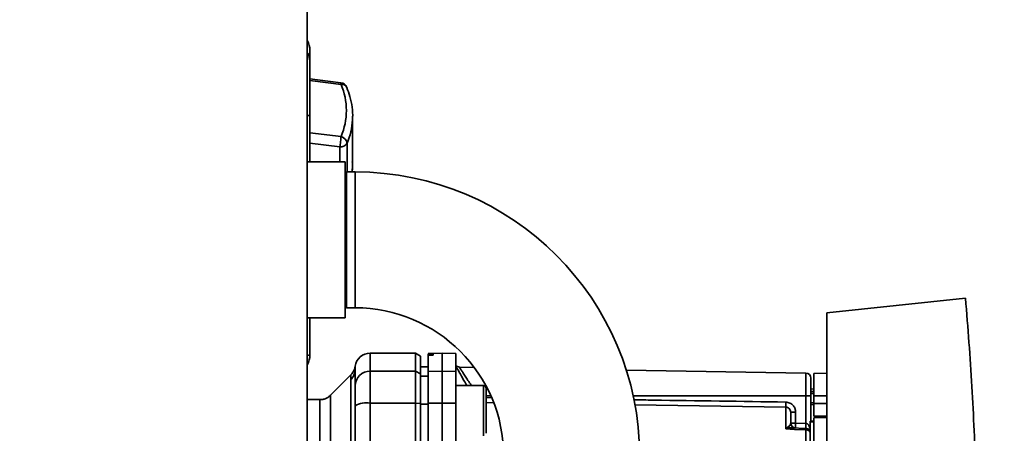
# Paper-space layout 'Blatt1' of a CAD drawing. Units: millimetres. Extents: x 0 to 5940, y 0 to 4200.
# Drawn here: x 3368 to 3564, y 2320 to 2402 of the extents above; entities that cross this region are included whole.
import ezdxf

# ---------------------------------------------------------------- set-up
doc = ezdxf.new("R2010")
doc.units = ezdxf.units.MM
doc.header["$LTSCALE"] = 10
doc.layers.add('1', color=7, linetype='Continuous')
doc.styles.add('SLDTEXTSTYLE0', font='TXT', dxfattribs={"width": 0.605})
doc.dimstyles.new('SLDDIMSTYLE0', dxfattribs={"dimtxt": 35, "dimasz": 25, "dimexe": 0, "dimexo": 0.0625, "dimgap": 8.75, "dimtad": 1, "dimdec": 1, "dimrnd": 1e-09, "dimzin": 4, "dimdsep": 46, "dimtxsty": 'SLDTEXTSTYLE0', "dimsah": 1, "dimcen": 0.09, "dimadec": 0, "dimazin": 1, "dimtfac": 1, "dimtdec": 1, "dimtofl": 0, "dimtmove": 0, "dimatfit": 3, "dimfxl": 1, "dimfrac": 2, "dimtolj": 1, "dimtzin": 12, "dimarcsym": 0})

# ---------------------------------------------------------------- blocks, each defined once
blk = doc.blocks.new('_D_1')
at = {"layer": '1'}
for p, q in [((3663.22, 3607.16), (3030.07, 3607.16)), ((3040.07, 1797.16), (3040.07, 3607.16)), ((3130.07, 1797.16), (3030.07, 1797.16))]:
    blk.add_line(p, q, dxfattribs=at)
for points in [[(3040.07, 3607.16), (3036.07, 3582.16), (3044.07, 3582.16)], [(3040.07, 1797.16), (3044.07, 1822.16), (3036.07, 1822.16)]]:
    blk.add_solid(points, dxfattribs=at)
at = {"layer": '1', "insert": (2994.95, 2609.92), "char_height": 35, "attachment_point": 1, "rotation": 90, "style": 'SLDTEXTSTYLE0'}
blk.add_mtext('ca. 1850', dxfattribs=at)

psp = doc.layouts.new('Blatt1')

# ---------------------------------------------------------------- linework, layer by layer
at = {"color": 7, "linetype": 'Continuous', "lineweight": 35}
for p, q in [((3425.57, 2619.16), (3425.57, 2114.16)), ((3426.07, 2393.53), (3426.07, 2395.8)), ((3432.21, 2389.36), (3426.07, 2390.16)), ((3432.27, 2389.05), (3426.07, 2389.85)), ((3426.07, 2373.66), (3426.07, 2382.83)), ((3434.55, 2382), (3434.57, 2382.74)), ((3434.57, 2373.02), (3434.57, 2382.74)), ((3426.09, 2379.45), (3432.27, 2378.68)), ((3426.07, 2377.39), (3432.02, 2376.63)), ((3432.02, 2376.63), (3432.02, 2373.66)), ((3433.46, 2371.66), (3433.46, 2377.34)), ((3433.07, 2373.66), (3425.57, 2373.66)), ((3433.07, 2373.66), (3433.07, 2342.66)), ((3434.57, 2373.02), (3434.5, 2371.66)), ((3433.35, 2371.66), (3433.07, 2371.38)), ((3435.07, 2371.66), (3433.35, 2371.66)), ((3433.35, 2344.66), (3433.35, 2371.66)), ((3435.07, 2344.66), (3435.07, 2371.66)), ((3433.07, 2344.94), (3433.35, 2344.66)), ((3556.3, 2346.55), (3528.77, 2343.66)), ((3433.35, 2344.66), (3435.07, 2344.66)), ((3528.77, 2343.66), (3528.77, 2235.66)), ((3425.57, 2342.66), (3433.07, 2342.66)), ((3426.07, 2335.29), (3426.07, 2342.66)), ((3447.07, 2335.66), (3438.07, 2335.66)), ((3438.07, 2332.08), (3438.07, 2335.66)), ((3448.07, 2335.08), (3447.07, 2335.66)), ((3447.07, 2332.08), (3447.07, 2335.66)), ((3448.07, 2331.51), (3448.07, 2335.08)), ((3452.32, 2335.66), (3449.57, 2335.61)), ((3449.57, 2335.53), (3449.57, 2335.2)), ((3449.57, 2332.03), (3449.57, 2335.2)), ((3450.04, 2335.53), (3450.09, 2335.53)), ((3450.04, 2335.24), (3450.04, 2335.53)), ((3450.09, 2335.24), (3450.04, 2335.24)), ((3450.09, 2335.53), (3450.09, 2335.24)), ((3450.57, 2335.52), (3450.57, 2335.28)), ((3455.07, 2335.61), (3452.32, 2335.66)), ((3452.32, 2332.08), (3452.32, 2335.66)), ((3455.07, 2332.03), (3455.07, 2335.61)), ((3435.07, 2332.44), (3435.09, 2333.06)), ((3449.57, 2332.93), (3448.07, 2332.91)), ((3434.24, 2331.34), (3430.19, 2327.29)), ((3435.05, 2332.16), (3435.07, 2332.55)), ((3435.07, 2332.55), (3435.07, 2332.7)), ((3438.07, 2325.73), (3438.07, 2332.08)), ((3438.07, 2332.08), (3447.07, 2332.08)), ((3447.07, 2325.73), (3447.07, 2332.08)), ((3447.07, 2332.08), (3448.07, 2331.51)), ((3449.57, 2332.93), (3448.07, 2332.9)), ((3448.07, 2325.62), (3448.07, 2331.51)), ((3449.57, 2331.1), (3448.07, 2331.07)), ((3449.57, 2332.03), (3452.32, 2332.08)), ((3449.57, 2325.72), (3449.57, 2332.03)), ((3452.32, 2325.73), (3452.32, 2332.08)), ((3452.32, 2332.08), (3455.07, 2332.03)), ((3455.07, 2332.03), (3455.07, 2325.72)), ((3458.69, 2332.83), (3455.78, 2332.88)), ((3524.58, 2331.68), (3488.9, 2332.3)), ((3524.58, 2331.68), (3524.58, 2327.16)), ((3528.77, 2331.66), (3526.17, 2331.61)), ((3526.17, 2327.16), (3526.17, 2331.61)), ((3434.19, 2297.01), (3434.19, 2330.36)), ((3460.57, 2329.22), (3455.07, 2329.22)), ((3461.07, 2327.63), (3461.07, 2326.46)), ((3462.01, 2327.16), (3461.07, 2327.16)), ((3524.58, 2327.16), (3490.28, 2327.16)), ((3524.58, 2327.16), (3524.58, 2321.69)), ((3525.57, 2327.16), (3524.58, 2327.16)), ((3526.17, 2328.53), (3525.57, 2328.52)), ((3526.17, 2328.03), (3525.57, 2328.01)), ((3525.57, 2328.03), (3526.17, 2328.03)), ((3526.17, 2327.64), (3525.57, 2327.63)), ((3525.57, 2327.16), (3525.57, 2322.16)), ((3526.17, 2327.16), (3526.17, 2325.66)), ((3526.17, 2327.16), (3528.77, 2327.16)), ((3428.07, 2326.41), (3425.57, 2326.41)), ((3438.07, 2250.59), (3438.07, 2325.73)), ((3447.07, 2325.73), (3438.07, 2325.73)), ((3447.07, 2250.59), (3447.07, 2325.73)), ((3448.07, 2325.62), (3447.07, 2325.73)), ((3448.07, 2250.69), (3448.07, 2325.62)), ((3449.57, 2325.54), (3448.07, 2325.54)), ((3452.32, 2325.73), (3449.57, 2325.72)), ((3452.32, 2250.59), (3452.32, 2325.73)), ((3455.07, 2325.72), (3452.32, 2325.73)), ((3455.07, 2250.59), (3455.07, 2325.72)), ((3461.07, 2326.81), (3462.15, 2326.8)), ((3461.07, 2326.46), (3461.07, 2323.05)), ((3462.49, 2325.81), (3461.07, 2325.83)), ((3520.58, 2324.94), (3490.56, 2325.39)), ((3525.57, 2325.81), (3526.17, 2325.8)), ((3525.57, 2325.44), (3526.17, 2325.41)), ((3525.57, 2325.44), (3526.17, 2325.41)), ((3526.17, 2323.11), (3526.17, 2325.66)), ((3528.77, 2325.66), (3526.17, 2325.66)), ((3520.58, 2320.58), (3520.58, 2324.94)), ((3522.55, 2323.91), (3521.57, 2323.91)), ((3522.55, 2323.91), (3522.55, 2321.76)), ((3526.17, 2323.11), (3528.77, 2323.16)), ((3461.07, 2323.05), (3461.07, 2320.81)), ((3521.57, 2321.76), (3522.55, 2321.76)), ((3522.55, 2321.76), (3524.58, 2321.69)), ((3525.47, 2322.16), (3526.17, 2322.16)), ((3525.47, 2322.16), (3525.47, 2321.98)), ((3525.47, 2257.87), (3525.47, 2321.98)), ((3526.17, 2321.98), (3525.47, 2321.98)), ((3528.77, 2322.85), (3526.17, 2322.81)), ((3526.17, 2259.15), (3526.17, 2322.81)), ((3520.61, 2320.61), (3521.15, 2321.07)), ((3524.6, 2320.69), (3521.7, 2320.79)), ((3524.58, 2320.43), (3524.58, 2301.16))]:
    psp.add_line(p, q, dxfattribs=at)
at = {"color": 7, "linetype": 'Continuous', "lineweight": 35, "flags": 128}
for points in [[(3460.57, 2319.22), (3460.57, 2319.27), (3460.57, 2319.64), (3460.57, 2320.34), (3460.57, 2321.34), (3460.57, 2322.55), (3460.57, 2323.88), (3460.57, 2325.24), (3460.57, 2326.52), (3460.57, 2327.63), (3460.57, 2328.49), (3460.57, 2329.04), (3460.57, 2329.22)], [(3461.07, 2319.72), (3461.07, 2319.9), (3461.07, 2320.44), (3461.07, 2321.27), (3461.07, 2322.35), (3461.07, 2323.58), (3461.07, 2324.86), (3461.07, 2326.09), (3461.07, 2327.17), (3461.07, 2328.01), (3461.07, 2328.54), (3461.07, 2328.72)], [(3524.58, 2320.43), (3522.34, 2320.51), (3520.58, 2320.58)]]:
    psp.add_lwpolyline(points, dxfattribs=at)
at = {"color": 7, "linetype": 'Continuous', "lineweight": 35}
for centre, radius, start, end in [((3422.07, 2395.8), 4, 0, 28.955), ((3432.02, 2387.88), 1.5, 22.5655, 82.5371), ((3432.39, 2387.92), 1.14, 27.8762, 96.4294), ((3420.05, 2383.87), 13.27, 337.0061, 22.9939), ((3420.49, 2382.81), 14.08, 337.1574, 356.7166), ((3431.91, 2377.15), 1.57, 6.9387, 76.7529), ((3432.16, 2378.16), 1.54, 264.5538, 327.9906), ((3435.07, 2315.16), 56.5, 0, 90), ((3435.07, 2315.16), 29.5, 0, 90), ((3422.07, 2335.29), 4, 331.045, 0), ((3425.58, 2336.52), 1.32, 269.4521, 291.6141), ((3438.07, 2332.66), 3, 90, 172.3872), ((3455.8, 2333.88), 1, 223.0265, 269), ((3432.16, 2332.44), 2.91, 314.2319, 359.89), ((3438.04, 2329.1), 2.97, 89.4841, 179.4747), ((3524.57, 2330.68), 1, 0, 89), ((3460.57, 2328.72), 0.5, 360, 90), ((3437.34, 2321.34), 4.45, 80.655, 120.7423), ((3540.05, 2325.43), 19.47, 178.5446, 181.4554), ((3522.57, 2321.76), 1, 180, 268), ((3536.87, 2321.01), 14.34, 177.0022, 180.9975), ((3538.9, 2320.94), 14.34, 177.0022, 180.9975), ((3531.77, 2321.19), 7.19, 176.0129, 183.9871), ((3520.96, 2321.4), 0.86, 246.397, 248.4198), ((3524.59, 2319.41), 1.02, 31.2247, 90.6508)]:
    psp.add_arc(centre, radius, start, end, dxfattribs=at)
for points, knots in [([(3426.07, 2393.53), (3426.04, 2393.82), (3426, 2394.38), (3425.82, 2395.03), (3425.61, 2395.31), (3425.57, 2395.37)], [0, 0, 0, 0, 0.456288, 0.875987, 1, 1, 1, 1]), ([(3426.07, 2382.83), (3426.07, 2384.05), (3426.07, 2386.57), (3426.07, 2389.91), (3426.07, 2392.47), (3426.07, 2393.18), (3426.07, 2393.53)], [0, 0, 0, 0, 0.242656, 0.5, 0.757344, 1, 1, 1, 1]), ([(3432.27, 2389.05), (3432.26, 2389.15), (3432.26, 2389.33), (3432.22, 2389.34), (3432.21, 2389.34)], [0, 0, 0, 0, 0.568609, 1, 1, 1, 1]), ([(3434.52, 2381.95), (3434.53, 2382.1), (3434.63, 2382.95), (3434.49, 2384.52), (3434.12, 2386.55), (3433.63, 2387.85), (3433.4, 2388.45)], [0, 0, 0, 0, 0.066933, 0.390017, 0.712749, 1, 1, 1, 1]), ([(3425.57, 2382.87), (3425.63, 2382.86), (3425.83, 2382.86), (3426.02, 2382.85), (3426.05, 2382.84), (3426.07, 2382.83)], [0, 0, 0, 0, 0.209156, 0.604578, 1, 1, 1, 1]), ([(3432.02, 2376.63), (3432.05, 2376.79), (3432.11, 2377.1), (3432.19, 2377.69), (3432.25, 2378.25), (3432.26, 2378.54), (3432.27, 2378.68)], [0, 0, 0, 0, 0.2501603, 0.5000055, 0.7586617, 1, 1, 1, 1]), ([(3434.46, 2371.66), (3434.51, 2371.98), (3434.6, 2372.64), (3434.54, 2373.3), (3434.51, 2373.65)], [0, 0, 0, 0, 0.477367, 1, 1, 1, 1]), ([(3556.3, 2346.55), (3556.76, 2340.71), (3557.67, 2329.02), (3558.14, 2317.31), (3558.37, 2311.45)], [0, 0, 0, 0, 0.500125, 1, 1, 1, 1]), ([(3450.04, 2335.53), (3449.98, 2335.53), (3449.87, 2335.52), (3449.73, 2335.52), (3449.62, 2335.53), (3449.57, 2335.53), (3449.57, 2335.53), (3449.57, 2335.53)], [0, 0, 0, 0, 0.22025, 0.440458, 0.661779, 0.884872, 1, 1, 1, 1]), ([(3450.04, 2335.24), (3449.98, 2335.24), (3449.87, 2335.23), (3449.73, 2335.22), (3449.62, 2335.21), (3449.57, 2335.2), (3449.57, 2335.2), (3449.57, 2335.2)], [0, 0, 0, 0, 0.218281, 0.436524, 0.655929, 0.878089, 1, 1, 1, 1]), ([(3450.09, 2335.53), (3450.15, 2335.53), (3450.26, 2335.53), (3450.4, 2335.53), (3450.51, 2335.53), (3450.56, 2335.52), (3450.56, 2335.52), (3450.57, 2335.52)], [0, 0, 0, 0, 0.220312, 0.440581, 0.661976, 0.885105, 1, 1, 1, 1]), ([(3450.57, 2335.28), (3450.56, 2335.27), (3450.55, 2335.27), (3450.46, 2335.26), (3450.33, 2335.25), (3450.2, 2335.24), (3450.12, 2335.24), (3450.09, 2335.24)], [0, 0, 0, 0, 0.225668, 0.451403, 0.675272, 0.896057, 1, 1, 1, 1]), ([(3435.09, 2333.06), (3435.02, 2332.73), (3434.88, 2332.09), (3434.45, 2331.59), (3434.24, 2331.33)], [0, 0, 0, 0, 0.4999856, 1, 1, 1, 1]), ([(3455.07, 2333.13), (3455.21, 2332.85), (3455.51, 2332.3), (3456.32, 2330.82), (3456.96, 2329.71), (3457.24, 2329.22)], [0, 0, 0, 0, 0.360454, 0.722528, 1, 1, 1, 1]), ([(3434.19, 2330.36), (3434.19, 2330.53), (3434.2, 2330.91), (3434.23, 2331.26), (3434.24, 2331.31), (3434.24, 2331.33)], [0, 0, 0, 0, 0.297689, 0.676189, 1, 1, 1, 1]), ([(3435.07, 2332.44), (3435.07, 2332.09), (3435.07, 2331.46), (3435.07, 2329.84), (3435.07, 2329.13)], [0, 0, 0, 0, 0.559975, 1, 1, 1, 1]), ([(3455.78, 2332.88), (3455.79, 2332.85), (3455.82, 2332.81), (3456.06, 2332.43), (3456.42, 2331.86), (3457.07, 2330.86), (3457.67, 2329.92), (3458.15, 2329.24), (3458.16, 2329.22)], [0, 0, 0, 0, 0.160485, 0.325134, 0.48473, 0.65505, 0.989379, 1, 1, 1, 1]), ([(3435.07, 2325.17), (3435.07, 2325.69), (3435.07, 2326.78), (3435.07, 2328.36), (3435.07, 2328.84), (3435.07, 2329.13)], [0, 0, 0, 0, 0.2781543, 0.5705209, 1, 1, 1, 1]), ([(3430.19, 2327.29), (3430.05, 2327.16), (3429.76, 2326.9), (3429.23, 2326.62), (3428.66, 2326.44), (3428.27, 2326.42), (3428.07, 2326.41)], [0, 0, 0, 0, 0.247575, 0.5, 0.752425, 1, 1, 1, 1]), ([(3428.07, 2303.52), (3428.07, 2304.79), (3428.07, 2307.58), (3428.07, 2311.51), (3428.07, 2315.28), (3428.07, 2318.59), (3428.07, 2321.38), (3428.07, 2323.6), (3428.07, 2325.2), (3428.07, 2326.22), (3428.07, 2326.35), (3428.07, 2326.41)], [0, 0, 0, 0, 0.094901, 0.208042, 0.321182, 0.434322, 0.547463, 0.660603, 0.773744, 0.886884, 1, 1, 1, 1]), ([(3435.07, 2297.44), (3435.07, 2302.65), (3435.07, 2311.95), (3435.07, 2321.13), (3435.07, 2325.17)], [0, 0, 0, 0, 0.5599856, 1, 1, 1, 1]), ([(3448.07, 2325.54), (3448.07, 2323.45), (3448.07, 2319.71), (3448.07, 2315.94), (3448.07, 2314.29)], [0, 0, 0, 0, 0.5599959, 1, 1, 1, 1]), ([(3449.57, 2325.72), (3449.57, 2321.75), (3449.57, 2313.79), (3449.57, 2302.57), (3449.57, 2292.16), (3449.57, 2285.78), (3449.57, 2282.59)], [0, 0, 0, 0, 0.278926, 0.558953, 0.779423, 1, 1, 1, 1]), ([(3490.32, 2326.38), (3491.63, 2326.36), (3501.72, 2326.21), (3511.81, 2326.06), (3520.58, 2325.93)], [0, 0, 0, 0, 0.130202, 1, 1, 1, 1]), ([(3520.58, 2325.93), (3520.87, 2325.89), (3521.46, 2325.8), (3522.1, 2325.26), (3522.48, 2324.6), (3522.53, 2324.14), (3522.55, 2323.91)], [0, 0, 0, 0, 0.279499, 0.559094, 0.779484, 1, 1, 1, 1]), ([(3521.57, 2323.91), (3521.55, 2324.04), (3521.52, 2324.31), (3521.33, 2324.59), (3521.13, 2324.77), (3520.96, 2324.86), (3520.78, 2324.93), (3520.65, 2324.93), (3520.58, 2324.94)], [0, 0, 0, 0, 0.2535291, 0.5041045, 0.6313261, 0.7561527, 0.8789228, 1, 1, 1, 1]), ([(3521.57, 2321.76), (3521.57, 2322.28), (3521.57, 2323.21), (3521.57, 2323.7), (3521.57, 2323.91)], [0, 0, 0, 0, 0.559938, 1, 1, 1, 1]), ([(3521.15, 2321.07), (3521.24, 2321.14), (3521.44, 2321.29), (3521.54, 2321.53), (3521.56, 2321.68), (3521.57, 2321.76)], [0, 0, 0, 0, 0.2908271, 0.6369298, 1, 1, 1, 1]), ([(3524.6, 2321.69), (3524.6, 2321.69), (3524.59, 2321.69), (3524.59, 2321.69), (3524.58, 2321.69)], [0, 0, 0, 0, 0.559999, 1, 1, 1, 1]), ([(3524.6, 2321.69), (3524.65, 2321.68), (3524.76, 2321.67), (3524.96, 2321.55), (3525.27, 2321.2), (3525.39, 2320.83), (3525.47, 2320.57)], [0, 0, 0, 0, 0.095276, 0.201226, 0.438203, 1, 1, 1, 1]), ([(3520.58, 2320.58), (3520.59, 2320.58), (3520.6, 2320.59), (3520.61, 2320.61), (3520.61, 2320.61)], [0, 0, 0, 0, 0.560003, 1, 1, 1, 1]), ([(3520.64, 2320.6), (3520.63, 2320.59), (3520.61, 2320.59), (3520.6, 2320.58), (3520.58, 2320.58), (3520.58, 2320.58)], [0, 0, 0, 0, 0.501038, 0.938166, 1, 1, 1, 1]), ([(3521.7, 2320.79), (3521.53, 2320.79), (3521.3, 2320.78), (3520.94, 2320.7), (3520.76, 2320.64), (3520.64, 2320.6)], [0, 0, 0, 0, 0.495575, 0.6698634, 1, 1, 1, 1]), ([(3524.6, 2320.69), (3524.6, 2320.68), (3524.59, 2320.66), (3524.59, 2320.51), (3524.58, 2320.43)], [0, 0, 0, 0, 0.50004, 1, 1, 1, 1])]:
    psp.add_open_spline(points, degree=3, knots=knots, dxfattribs=at)
for points in [[(3525.57, 2330.68), (3525.57, 2330.62), (3525.57, 2330.52), (3525.57, 2329.7), (3525.57, 2328.54), (3525.57, 2327.62), (3525.57, 2327.16)], [(3430.19, 2288.16), (3430.19, 2289.87), (3430.19, 2293.28), (3430.19, 2298.32), (3430.19, 2303.18), (3430.19, 2307.78), (3430.19, 2312.05), (3430.19, 2315.91), (3430.19, 2319.29), (3430.19, 2322.14), (3430.19, 2324.41), (3430.19, 2326.05), (3430.19, 2327.09), (3430.19, 2327.22), (3430.19, 2327.29)], [(3521.15, 2321.07), (3521.23, 2320.99), (3521.39, 2320.84), (3521.6, 2320.81), (3521.7, 2320.79)], [(3524.6, 2320.69), (3524.69, 2320.68), (3524.87, 2320.66), (3525.12, 2320.54), (3525.33, 2320.36), (3525.42, 2320.21), (3525.47, 2320.13)]]:
    psp.add_open_spline(points, degree=3, dxfattribs=at)

# ---------------------------------------------------------------- dimensions: what is measured, and where the dimension line sits
at = {"layer": '1'}
dim = psp.add_linear_dim(base=(3040.07, 3607.16), p1=(3140.07, 1797.16), p2=(3673.22, 3607.16), angle=90, dimstyle='SLDDIMSTYLE0', dxfattribs=at)
dim.commit()
dim.dimension.update_dxf_attribs({"geometry": '_D_1', "text_midpoint": (3040.07, 2702.16), "dimtype": 160})

doc.saveas('drawing.dxf')
